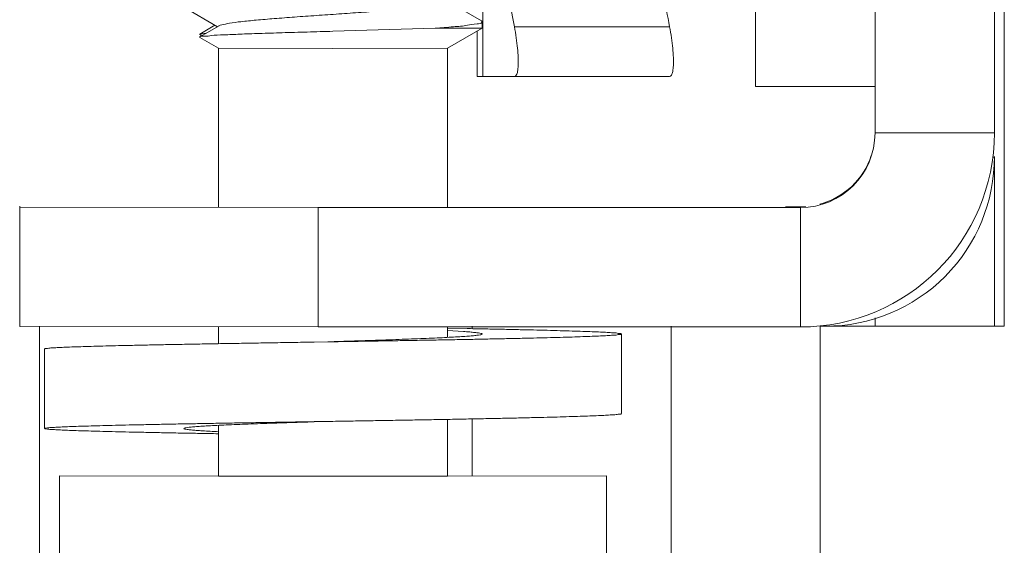
# Model space of a CAD drawing. Units: millimetres. Extents: x 11 to 754, y 29 to 451.
# Drawn here: x 360 to 369, y 287 to 292 of the extents above; entities that cross this region are included whole.
import ezdxf

# ---------------------------------------------------------------- set-up
doc = ezdxf.new("R2010")
doc.units = ezdxf.units.MM
doc.header["$MEASUREMENT"] = 0
doc.layers.get('0').update_dxf_attribs({"lineweight": 30})

msp = doc.modelspace()

# ---------------------------------------------------------------- linework, layer by layer
at = {"lineweight": 15}
for p, q in [((366.961, 297.9856), (366.961, 291.5966)), ((368.161, 291.1282), (368.161, 297.9856)), ((369.461, 294.5942), (369.461, 289.1856)), ((364.2187, 294.2274), (364.2187, 291.6966)), ((369.361, 293.3853), (369.361, 291.1282)), ((364.2045, 292.2546), (363.873, 292.4471)), ((361.2171, 292.3901), (361.5495, 292.1971)), ((364.211, 292.2471), (364.2045, 292.2546)), ((361.5245, 292.2116), (361.3711, 292.1225)), ((361.5653, 292.2062), (361.3711, 292.0934)), ((363.7386, 292.1809), (362.711, 292.1505)), ((364.211, 292.1821), (363.7386, 292.1809)), ((363.861, 291.98), (364.211, 292.1821)), ((364.161, 292.1532), (364.161, 291.7145)), ((364.211, 292.1821), (364.211, 292.2471)), ((364.5354, 292.1966), (366.0954, 292.1966)), ((361.3711, 292.1225), (361.3712, 292.1187)), ((361.3711, 292.0934), (361.3712, 292.0897)), ((361.393, 292.1061), (361.3712, 292.1187)), ((361.561, 291.98), (361.3712, 292.0897)), ((361.4383, 292.1313), (361.3714, 292.1226)), ((361.561, 290.3784), (361.561, 291.98)), ((361.561, 291.98), (362.711, 291.9788)), ((363.861, 291.98), (362.711, 291.9788)), ((363.861, 290.3782), (363.861, 291.98)), ((364.161, 291.7145), (364.1611, 291.6966)), ((364.1611, 291.6966), (364.2187, 291.6966)), ((366.0954, 291.6966), (364.2187, 291.6966)), ((368.161, 291.5966), (366.961, 291.5966)), ((368.161, 291.1282), (369.361, 291.1282)), ((369.3437, 290.8856), (369.361, 290.8856)), ((369.361, 289.1856), (369.361, 290.8856)), ((359.561, 290.3815), (359.561, 290.3934)), ((359.561, 290.3815), (359.561, 289.1815)), ((362.561, 290.3782), (359.561, 290.3815)), ((362.561, 290.3782), (362.561, 289.1782)), ((367.411, 290.3782), (362.561, 290.3782)), ((367.4669, 290.3856), (367.261, 290.3856)), ((367.411, 290.3782), (367.411, 289.1782)), ((362.561, 289.1782), (359.561, 289.1815)), ((359.761, 289.1856), (359.761, 286.6856)), ((364.111, 289.1856), (364.111, 289.1608)), ((366.111, 289.1856), (366.111, 286.6856)), ((367.611, 286.6856), (367.611, 289.1856)), ((367.611, 289.1856), (369.461, 289.1856)), ((368.161, 289.1856), (368.161, 289.2709)), ((361.561, 289.0098), (361.561, 289.1785)), ((367.411, 289.1782), (362.561, 289.1782)), ((363.861, 289.0729), (363.861, 289.1782)), ((363.861, 289.1655), (364.0605, 289.1618)), ((363.861, 289.1414), (364.022, 289.1321)), ((364.0605, 289.1618), (364.0725, 289.1615)), ((365.611, 288.3071), (365.611, 289.1071)), ((362.6603, 289.0282), (362.5215, 289.0259)), ((359.811, 288.9571), (359.811, 288.1571)), ((361.561, 287.6821), (361.561, 288.1893)), ((362.6603, 288.2282), (362.5215, 288.2259)), ((363.861, 287.6821), (363.861, 288.2487)), ((364.111, 288.2535), (364.111, 287.6796)), ((359.961, 286.5821), (359.961, 287.6821)), ((359.9611, 287.6821), (361.561, 287.6794)), ((361.561, 287.6794), (362.711, 287.6792)), ((363.861, 287.6794), (362.711, 287.6792)), ((365.461, 287.6821), (363.861, 287.6794)), ((365.461, 286.5821), (365.461, 287.6821))]:
    msp.add_line(p, q, dxfattribs=at)
for centre, radius, start, end in [((367.411, 291.1282), 1.95, 270, 0), ((367.411, 291.1282), 0.75, 270, 0), ((367.411, 291.1356), 0.75, 285, 341.81021), ((367.661, 290.8856), 1.7, 270, 0.26111)]:
    msp.add_arc(centre, radius, start, end, dxfattribs=at)
for points, knots in [([(365.6661, 295.7967), (365.671, 295.6008), (365.6881, 295.2108), (365.7339, 294.6279), (365.7977, 294.0452), (365.8787, 293.4531), (365.9778, 292.8357), (366.0541, 292.4147), (366.0954, 292.1966)], [0, 0, 0, 0, 0.587733, 1.171, 1.753747, 2.346055, 2.96362, 3.629489, 3.629489, 3.629489, 3.629489]), ([(364.2278, 294.1492), (364.244, 294.0126), (364.2826, 293.7111), (364.3521, 293.2399), (364.4376, 292.7254), (364.5014, 292.3761), (364.5354, 292.1966)], [0, 0, 0, 0, 0.412475, 0.911952, 1.428929, 1.977, 1.977, 1.977, 1.977]), ([(361.564, 292.2084), (361.5725, 292.2134), (361.6091, 292.2183), (361.6812, 292.2364), (361.7976, 292.2484), (361.9476, 292.2643), (362.1276, 292.279), (362.3297, 292.2943), (362.5467, 292.3095), (362.7699, 292.3249), (362.9908, 292.3402), (363.201, 292.3557), (363.3925, 292.3707), (363.557, 292.3869), (363.6914, 292.3995), (363.7826, 292.4198), (363.8402, 292.423), (363.8546, 292.4372), (363.8554, 292.438)], [0, 0, 0, 0, 0.029472, 0.107574, 0.225275, 0.378366, 0.561095, 0.766506, 0.986746, 1.213384, 1.437736, 1.651208, 1.845634, 2.013598, 2.148743, 2.246086, 2.302538, 2.306244, 2.306244, 2.306244, 2.306244]), ([(362.711, 292.1505), (362.6243, 292.1482), (362.4539, 292.1434), (362.2067, 292.1364), (361.9814, 292.1291), (361.7832, 292.1229), (361.6284, 292.1141), (361.4916, 292.1126), (361.441, 292.0962), (361.3647, 292.1039), (361.3714, 292.0936)], [0, 0, 0, 0, 0.260195, 0.511641, 0.741183, 0.938462, 1.100315, 1.224025, 1.304783, 1.341435, 1.341435, 1.341435, 1.341435]), ([(363.7386, 292.1809), (363.7996, 292.1854), (363.9053, 292.1956), (364.0545, 292.2045), (364.1317, 292.2287), (364.2073, 292.2249), (364.2065, 292.2444), (364.2061, 292.2462)], [0, 0, 0, 0, 0.1834016, 0.3260152, 0.4232217, 0.472558, 0.4781371, 0.4781371, 0.4781371, 0.4781371]), ([(364.5354, 291.6966), (364.543, 291.6966), (364.5609, 291.7135), (364.5688, 291.7533), (364.5753, 291.8127), (364.574, 291.8906), (364.5674, 291.9835), (364.5546, 292.0874), (364.5425, 292.1595), (364.5354, 292.1966)], [0, 0, 0, 0, 0.0226868, 0.0621781, 0.1222337, 0.201132, 0.2955613, 0.4016584, 0.5149884, 0.5149884, 0.5149884, 0.5149884]), ([(366.0954, 291.6966), (366.103, 291.6966), (366.1209, 291.7135), (366.1288, 291.7533), (366.1353, 291.8127), (366.134, 291.8906), (366.1274, 291.9835), (366.1146, 292.0874), (366.1025, 292.1595), (366.0954, 292.1966)], [0, 0, 0, 0, 0.0226868, 0.0621781, 0.1222337, 0.201132, 0.2955613, 0.4016584, 0.5149884, 0.5149884, 0.5149884, 0.5149884]), ([(364.2103, 289.1074), (364.2097, 289.1058), (364.204, 289.1), (364.1846, 289.0987), (364.1542, 289.0927), (364.1091, 289.0889), (364.0515, 289.0839), (363.9813, 289.0794), (363.8992, 289.0747), (363.806, 289.07), (363.7026, 289.0653), (363.59, 289.0606), (363.4691, 289.056), (363.3412, 289.0513), (363.2073, 289.0467), (363.0689, 289.042), (362.9271, 289.0374), (362.7905, 289.033), (362.7014, 289.0302), (362.6603, 289.0289)], [0, 0, 0, 0, 0.005057, 0.023168, 0.054805, 0.099846, 0.157925, 0.228524, 0.310996, 0.404579, 0.508406, 0.62151, 0.742839, 0.871263, 1.005584, 1.144551, 1.286866, 1.431204, 1.554437, 1.554437, 1.554437, 1.554437]), ([(365.6095, 289.1071), (365.6095, 289.1065), (365.6088, 289.1008), (365.5877, 289.1032), (365.5639, 289.0964), (365.5197, 289.0947), (365.4649, 289.0906), (365.3954, 289.0874), (365.3133, 289.0838), (365.2184, 289.0804), (365.1113, 289.0769), (364.9925, 289.0734), (364.8626, 289.0699), (364.7223, 289.0664), (364.5721, 289.063), (364.4128, 289.0595), (364.2453, 289.0561), (364.0703, 289.0526), (363.8886, 289.0492), (363.7013, 289.0458), (363.5091, 289.0424), (363.313, 289.039), (363.114, 289.0357), (362.913, 289.0323), (362.7615, 289.0298), (362.6772, 289.0284), (362.6603, 289.0282)], [0, 0, 0, 0, 0.001793, 0.016352, 0.044746, 0.08698, 0.142886, 0.212207, 0.294613, 0.389707, 0.49703, 0.616059, 0.746218, 0.886872, 1.037337, 1.196882, 1.364729, 1.540061, 1.722024, 1.909733, 2.102273, 2.298707, 2.498077, 2.699414, 2.901735, 2.95243, 2.95243, 2.95243, 2.95243]), ([(364.022, 289.1321), (364.0434, 289.1307), (364.0823, 289.128), (364.1324, 289.123), (364.1732, 289.1194), (364.1923, 289.1135), (364.2115, 289.112), (364.2105, 289.1077), (364.2103, 289.1074)], [0, 0, 0, 0, 0.064412, 0.1160285, 0.1544025, 0.1792659, 0.1907977, 0.1917397, 0.1917397, 0.1917397, 0.1917397]), ([(364.0725, 289.1615), (364.1309, 289.1604), (364.2453, 289.1582), (364.4128, 289.1547), (364.5721, 289.1513), (364.7223, 289.1478), (364.8626, 289.1443), (364.9925, 289.1409), (365.1113, 289.1374), (365.2184, 289.1339), (365.3133, 289.1304), (365.3954, 289.1269), (365.4649, 289.1236), (365.5197, 289.1195), (365.5639, 289.1179), (365.5877, 289.111), (365.6088, 289.1135), (365.6095, 289.1077), (365.6095, 289.1071)], [0, 0, 0, 0, 0.175332, 0.343179, 0.502724, 0.653189, 0.793843, 0.924001, 1.043031, 1.150353, 1.245448, 1.327854, 1.397175, 1.453081, 1.495315, 1.523709, 1.538268, 1.540061, 1.540061, 1.540061, 1.540061]), ([(362.5215, 289.0259), (362.5172, 289.0258), (362.4459, 289.0246), (362.3081, 289.0224), (362.109, 289.0191), (361.913, 289.0158), (361.7208, 289.0126), (361.5334, 289.0093), (361.3518, 289.0061), (361.1767, 289.0029), (361.0092, 288.9997), (360.85, 288.9965), (360.6998, 288.9933), (360.5594, 288.9902), (360.4295, 288.987), (360.3107, 288.9839), (360.2036, 288.9807), (360.1087, 288.9777), (360.0266, 288.9745), (359.9572, 288.9717), (359.9024, 288.9679), (359.8581, 288.9668), (359.8346, 288.96), (359.8133, 288.9633), (359.8126, 288.9576), (359.8126, 288.9571)], [0, 0, 0, 0, 0.01279, 0.214125, 0.413494, 0.609926, 0.802464, 0.99017, 1.17213, 1.347458, 1.5153, 1.674839, 1.825298, 1.965945, 2.096094, 2.215114, 2.322425, 2.417506, 2.499896, 2.569197, 2.625079, 2.667279, 2.695622, 2.710082, 2.711652, 2.711652, 2.711652, 2.711652]), ([(365.6095, 288.3071), (365.6095, 288.3065), (365.6088, 288.3008), (365.5877, 288.3032), (365.5639, 288.2964), (365.5197, 288.2947), (365.4649, 288.2906), (365.3954, 288.2874), (365.3133, 288.2838), (365.2184, 288.2804), (365.1113, 288.2769), (364.9925, 288.2734), (364.8626, 288.2699), (364.7223, 288.2664), (364.5721, 288.263), (364.4128, 288.2595), (364.2453, 288.2561), (364.0703, 288.2526), (363.8886, 288.2492), (363.7013, 288.2458), (363.5091, 288.2424), (363.313, 288.239), (363.114, 288.2357), (362.913, 288.2323), (362.7615, 288.2298), (362.6772, 288.2284), (362.6603, 288.2282)], [0, 0, 0, 0, 0.001793, 0.016352, 0.044746, 0.08698, 0.142886, 0.212207, 0.294613, 0.389707, 0.49703, 0.616059, 0.746218, 0.886872, 1.037337, 1.196882, 1.364729, 1.540061, 1.722024, 1.909733, 2.102273, 2.298707, 2.498077, 2.699414, 2.901735, 2.95243, 2.95243, 2.95243, 2.95243]), ([(362.5215, 288.2259), (362.5172, 288.2258), (362.4459, 288.2246), (362.3081, 288.2224), (362.109, 288.2191), (361.913, 288.2158), (361.7208, 288.2126), (361.5334, 288.2093), (361.3518, 288.2061), (361.1767, 288.2029), (361.0092, 288.1997), (360.85, 288.1965), (360.6998, 288.1933), (360.5594, 288.1902), (360.4295, 288.187), (360.3107, 288.1839), (360.2036, 288.1807), (360.1087, 288.1777), (360.0266, 288.1745), (359.9572, 288.1717), (359.9024, 288.1679), (359.8581, 288.1668), (359.8346, 288.16), (359.8133, 288.1633), (359.8126, 288.1576), (359.8126, 288.1571)], [0, 0, 0, 0, 0.01279, 0.214125, 0.413494, 0.609926, 0.802464, 0.99017, 1.17213, 1.347458, 1.5153, 1.674839, 1.825298, 1.965945, 2.096094, 2.215114, 2.322425, 2.417506, 2.499896, 2.569197, 2.625079, 2.667279, 2.695622, 2.710082, 2.711652, 2.711652, 2.711652, 2.711652]), ([(362.5216, 288.2245), (362.5125, 288.2242), (362.456, 288.2224), (362.3532, 288.2191), (362.2147, 288.2145), (362.0809, 288.21), (361.9529, 288.2055), (361.8321, 288.201), (361.7194, 288.1965), (361.616, 288.192), (361.5228, 288.1876), (361.4408, 288.1831), (361.3705, 288.1788), (361.3129, 288.1742), (361.2678, 288.1707), (361.2374, 288.1649), (361.2182, 288.1639), (361.2124, 288.1583), (361.2117, 288.1568)], [0, 0, 0, 0, 0.027287, 0.169601, 0.308564, 0.442881, 0.5713, 0.692623, 0.805719, 0.909536, 1.003107, 1.085565, 1.156146, 1.214202, 1.259213, 1.290806, 1.308837, 1.313734, 1.313734, 1.313734, 1.313734]), ([(359.8126, 288.1571), (359.8126, 288.1566), (359.8133, 288.151), (359.8346, 288.1542), (359.8581, 288.1474), (359.9024, 288.1464), (359.9572, 288.1425), (360.0266, 288.1398), (360.1087, 288.1366), (360.2036, 288.1335), (360.3107, 288.1304), (360.4295, 288.1272), (360.5594, 288.1241), (360.6998, 288.1209), (360.85, 288.1178), (361.0092, 288.1146), (361.1767, 288.1114), (361.3518, 288.1081), (361.4807, 288.1059), (361.5512, 288.1046), (361.561, 288.1045)], [0, 0, 0, 0, 0.00157, 0.01603, 0.044373, 0.086573, 0.142455, 0.211756, 0.294146, 0.389227, 0.496538, 0.615558, 0.745707, 0.886354, 1.036813, 1.196352, 1.364194, 1.539522, 1.721482, 1.751023, 1.751023, 1.751023, 1.751023]), ([(361.2117, 288.1568), (361.2116, 288.1566), (361.2104, 288.1524), (361.23, 288.1513), (361.2487, 288.1456), (361.2897, 288.1423), (361.3397, 288.1376), (361.4042, 288.1333), (361.4791, 288.1289), (361.5329, 288.1262), (361.561, 288.1249)], [0, 0, 0, 0, 0.000845, 0.0122518, 0.037058, 0.0753957, 0.1269862, 0.1913782, 0.2679857, 0.3525715, 0.3525715, 0.3525715, 0.3525715])]:
    msp.add_open_spline(points, degree=3, knots=knots, dxfattribs=at)

doc.saveas('drawing.dxf')
